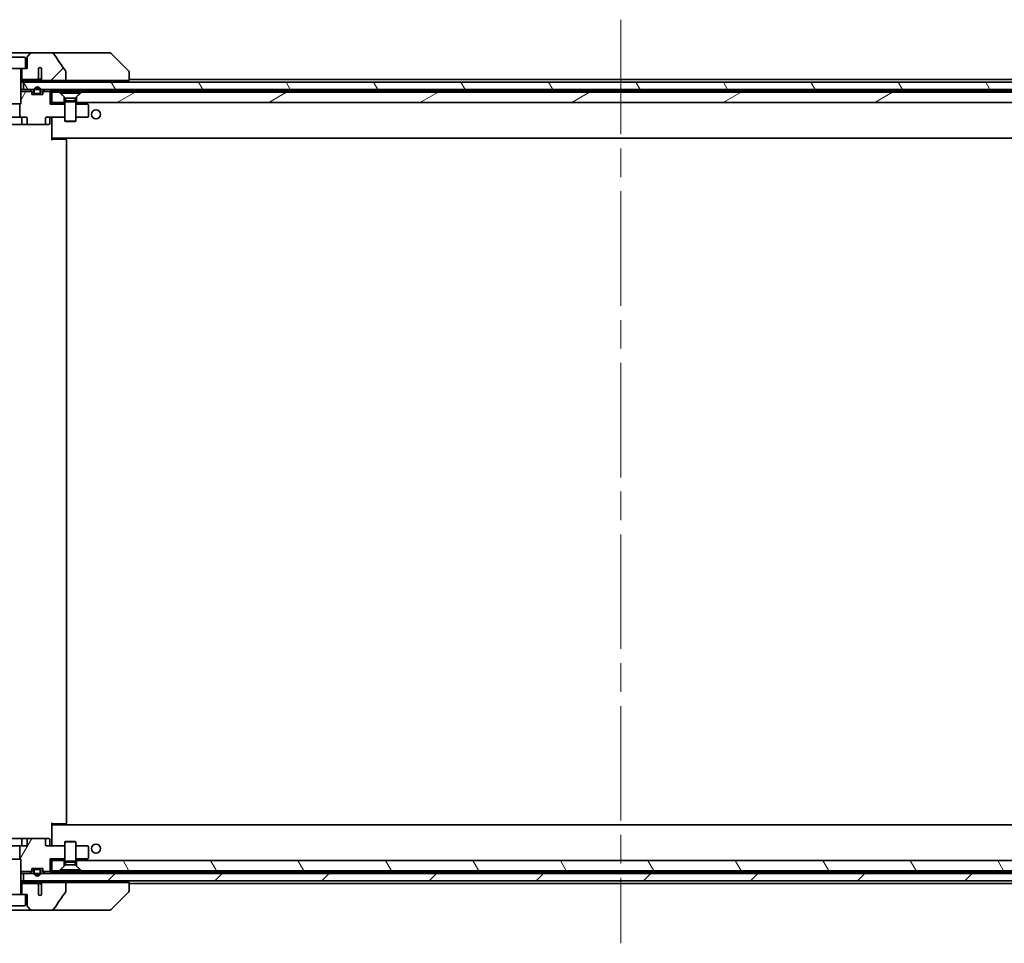
# Model space of a CAD drawing. Units: millimetres. Extents: x 80 to 10501, y 44 to 1870.
# Drawn here: x 4289 to 4557, y 420 to 671 of the extents above; entities that cross this region are included whole.
import ezdxf

# ---------------------------------------------------------------- set-up
doc = ezdxf.new("R2010")
doc.units = ezdxf.units.MM
doc.header["$LTSCALE"] = 5.5
doc.linetypes.add('CHAIN', pattern=[0.3543, 0.2362, -0.0295, 0.0591, -0.0295])
for name, color, linetype, lineweight in [('Centerline (ISO)', 131, 'Continuous', 18), ('Hatch (ISO)', 1, 'Continuous', 18), ('Visible (ISO)', 7, 'Continuous', 35)]:
    doc.layers.add(name, color=color, linetype=linetype, lineweight=lineweight)
pattern_1 = [(45, (2146, -8), (-14.59292, 14.59292), [])]
pattern_2 = [(120.0002, (2146, -8), (-17.87257, -10.3188), [])]
pattern_3 = [(60, (2146, -8), (-17.8726, 10.31876), [])]

msp = doc.modelspace()

# ---------------------------------------------------------------- hatches: boundary and pattern name
at = {"layer": 'Hatch (ISO)'}
h = msp.add_hatch(dxfattribs=at)
h.set_pattern_fill('ANSI31', color=256, scale=165.1, style=0)
h.set_pattern_definition(pattern_1)
edge = h.paths.add_edge_path()
edge.add_spline(control_points=[(4301.1873, 657.0671), (4301.1873, 657.0991), (4301.1819, 657.1304), (4301.1607, 657.1929), (4301.1447, 657.223), (4301.1251, 657.2509)], knot_values=[-0.01980662, -0.01980662, -0.01980662, -0.01980662, -0.01021096, -0.01021096, 0, 0, 0, 0], degree=3, periodic=0)
edge.add_spline(control_points=[(4301.1251, 657.2509), (4300.5885, 658.0155), (4300.0558, 658.7831), (4299.0047, 660.3158), (4298.4861, 661.0811), (4297.9719, 661.8492)], knot_values=[-0.55889708, -0.55889708, -0.55889708, -0.55889708, -0.27865352, -0.27865352, -0.00136062, -0.00136062, -0.00136062, -0.00136062], degree=3, periodic=0)
edge.add_spline(control_points=[(4297.9719, 661.8492), (4297.9389, 661.8986), (4297.8953, 661.9411), (4297.7927, 662.0177), (4297.7308, 662.0507), (4297.5311, 662.1324), (4297.3711, 662.1623), (4297.2076, 662.1623)], knot_values=[-0.09186833, -0.09186833, -0.09186833, -0.09186833, -0.07194118, -0.07194118, -0.04905204, -0.04905204, 0, 0, 0, 0], degree=3, periodic=0)
edge.add_line((4297.2076, 662.1623), (4291.8848, 662.1623))
edge.add_ellipse((4291.8848, 661.6623), major_axis=(-0.5, 0), ratio=1, start_angle=270, end_angle=315)
edge.add_line((4291.5312, 662.0159), (4290.8241, 661.3088))
edge.add_ellipse((4291.1777, 660.9552), major_axis=(-0.3536, -0.3536), ratio=1, start_angle=270, end_angle=315)
edge.add_line((4290.6777, 660.9552), (4290.6777, 657.9623))
edge.add_line((4290.6777, 657.9623), (4290.1777, 657.9623))
edge.add_line((4290.1777, 657.9623), (4289.1777, 657.9623))
edge.add_line((4289.1777, 657.9623), (4289.1777, 654.9623))
edge.add_line((4289.1777, 654.9623), (4293.4414, 654.9623))
edge.add_spline(control_points=[(4293.4414, 654.9623), (4293.4841, 654.9623), (4293.5345, 654.9718), (4293.615, 655.0022), (4293.6596, 655.0286), (4293.7221, 655.0834), (4293.7522, 655.1207), (4293.7849, 655.1876), (4293.795, 655.2278), (4293.795, 655.2623)], knot_values=[0.04605136, 0.04605136, 0.04605136, 0.04605136, 0.05887926, 0.05887926, 0.07184335, 0.07184335, 0.08381855, 0.08381855, 0.09417832, 0.09417832, 0.09417832, 0.09417832], degree=3, periodic=0)
edge.add_line((4293.795, 655.2623), (4293.795, 657.9841))
edge.add_ellipse((4294.1777, 657.6623), major_axis=(0.3218, 0.3827), ratio=1, start_angle=352.944494, end_angle=450, ccw=False)
edge.add_line((4294.5441, 658.0025), (4294.5441, 656.5185))
edge.add_spline(control_points=[(4294.5441, 656.5185), (4294.5441, 656.4892), (4294.5468, 656.4607), (4294.5529, 656.4325)], knot_values=[-0.02080247, -0.02080247, -0.02080247, -0.02080247, -0.01207926, -0.01207926, -0.01207926, -0.01207926], degree=3, periodic=0)
edge.add_line((4294.5529, 656.4325), (4294.5529, 655.1995))
edge.add_spline(control_points=[(4294.5529, 655.1995), (4294.5572, 655.1843), (4294.563, 655.1697), (4294.5786, 655.1377), (4294.5911, 655.1182), (4294.6054, 655.1003)], knot_values=[0.10016735, 0.10016735, 0.10016735, 0.10016735, 0.1045381, 0.1045381, 0.11084413, 0.11084413, 0.11084413, 0.11084413], degree=3, periodic=0)
edge.add_spline(control_points=[(4294.6054, 655.1003), (4294.5947, 655.0871), (4294.5854, 655.0731), (4294.563, 655.0311), (4294.5529, 654.9942), (4294.5529, 654.9623), (4294.5529, 654.9304), (4294.563, 654.8935), (4294.5971, 654.8295), (4294.6304, 654.7939), (4294.7052, 654.737), (4294.7631, 654.7095), (4294.8774, 654.6734), (4294.9565, 654.6623), (4295.023, 654.6623)], knot_values=[-0.01428297, -0.01428297, -0.01428297, -0.01428297, -0.00956905, -0.00956905, 0, 0, 0, 0.00956905, 0.00956905, 0.02174867, 0.02174867, 0.03776544, 0.03776544, 0.05772542, 0.05772542, 0.05772542, 0.05772542], degree=3, periodic=0)
edge.add_line((4295.023, 654.6623), (4301.1873, 654.6623))
edge.add_line((4301.1873, 654.6623), (4301.1873, 657.0671))
h = msp.add_hatch(dxfattribs=at)
h.set_pattern_fill('ANSI31', color=256, scale=165.1, angle=75.000175, style=0)
h.set_pattern_definition(pattern_2)
h.paths.add_polyline_path([(4615.1777, 652.1623), (4615.1777, 654.1623), (4289.6777, 654.1623), (4289.6777, 652.1623), (4292.4677, 652.1623), (4292.6783, 652.1623), (4294.1771, 652.1623), (4294.3877, 652.1623), (4610.4677, 652.1623), (4610.6783, 652.1623), (4612.1771, 652.1623), (4612.3877, 652.1623)])
h = msp.add_hatch(dxfattribs=at)
h.set_pattern_fill('ANSI31', color=256, scale=165.1, style=0)
h.set_pattern_definition(pattern_1)
edge = h.paths.add_edge_path()
edge.add_line((4294.4277, 651.3823), (4294.4277, 651.8823))
edge.add_ellipse((4293.4277, 651.8823), major_axis=(0, 1), ratio=1, start_angle=270, end_angle=286.260205)
edge.add_ellipse((4293.4277, 651.8823), major_axis=(-0.28, 0.96), ratio=1, start_angle=270, end_angle=417.479591)
edge.add_ellipse((4293.4277, 651.8823), major_axis=(-0.28, -0.96), ratio=1, start_angle=270, end_angle=286.260205)
edge.add_line((4292.4277, 651.8823), (4292.4277, 651.3823))
edge.add_ellipse((4292.9277, 651.3823), major_axis=(0, -0.5), ratio=1, start_angle=270, end_angle=360)
edge.add_line((4292.9277, 650.8823), (4292.9777, 650.8823))
edge.add_line((4292.9777, 650.8823), (4293.8777, 650.8823))
edge.add_line((4293.8777, 650.8823), (4293.9277, 650.8823))
edge.add_ellipse((4293.9277, 651.3823), major_axis=(0.5, 0), ratio=1, start_angle=270, end_angle=360)
edge = h.paths.add_edge_path(flags=0)
edge.add_line((4292.6277, 651.3823), (4292.6277, 651.8823))
edge.add_ellipse((4293.4277, 651.8823), major_axis=(0, 0.8), ratio=1, start_angle=270, end_angle=450, ccw=False)
edge.add_line((4294.2277, 651.8823), (4294.2277, 651.3823))
edge.add_ellipse((4293.9277, 651.3823), major_axis=(0, -0.3), ratio=1, start_angle=0, end_angle=90, ccw=False)
edge.add_line((4293.9277, 651.0823), (4292.9277, 651.0823))
edge.add_ellipse((4292.9277, 651.3823), major_axis=(-0.3, 0), ratio=1, start_angle=0, end_angle=90, ccw=False)
h = msp.add_hatch(dxfattribs=at)
h.set_pattern_fill('ANSI31', color=256, scale=165.1, angle=14.999978, style=0)
h.set_pattern_definition(pattern_3)
edge = h.paths.add_edge_path()
edge.add_ellipse((4295.2034, 642.9623), major_axis=(0.4243, 0), ratio=0.70710678, start_angle=270, end_angle=360)
edge.add_line((4295.6277, 642.9623), (4295.6277, 644.3623))
edge.add_ellipse((4296.0519, 644.3623), major_axis=(-0.4243, 0), ratio=0.70710678, start_angle=270, end_angle=360, ccw=False)
edge.add_line((4296.0519, 644.6623), (4300.9277, 644.6623))
edge.add_line((4300.9277, 644.6623), (4300.9277, 648.1623))
edge.add_line((4300.9277, 648.1623), (4296.9277, 648.1623))
edge.add_line((4296.9277, 648.1623), (4296.9277, 651.6623))
edge.add_line((4296.9277, 651.6623), (4294.9546, 651.6623))
edge.add_ellipse((4295.2277, 651.538), major_axis=(-0.1243, -0.2731), ratio=1, start_angle=270, end_angle=294.469801)
edge.add_line((4294.9277, 651.538), (4294.9277, 650.8623))
edge.add_line((4294.9277, 650.8623), (4293.8777, 650.8623))
edge.add_line((4293.8777, 650.8623), (4292.9777, 650.8623))
edge.add_line((4292.9777, 650.8623), (4291.9277, 650.8623))
edge.add_line((4291.9277, 650.8623), (4291.9277, 651.538))
edge.add_ellipse((4291.6277, 651.538), major_axis=(0, 0.3), ratio=1, start_angle=270, end_angle=294.469801)
edge.add_line((4291.9007, 651.6623), (4288.9277, 651.6623))
edge.add_line((4288.9277, 651.6623), (4288.9277, 648.269))
edge.add_line((4288.9277, 648.269), (4288.6572, 647.9985))
edge.add_line((4288.6572, 647.9985), (4288.6572, 644.6623))
edge.add_line((4288.6572, 644.6623), (4290.2537, 644.6623))
edge.add_ellipse((4290.2537, 644.3623), major_axis=(0.4243, 0), ratio=0.70710678, start_angle=0, end_angle=90, ccw=False)
edge.add_line((4290.6779, 644.3623), (4290.6779, 642.9623))
edge.add_ellipse((4291.1022, 642.9623), major_axis=(-0.4243, 0), ratio=0.70710678, start_angle=0, end_angle=90)
edge.add_line((4291.1022, 642.6623), (4295.2034, 642.6623))
h = msp.add_hatch(dxfattribs=at)
h.set_pattern_fill('ANSI31', color=256, scale=165.1, angle=-14.999978, style=0)
h.set_pattern_definition([(30, (2146, -8), (-10.31876, 17.8726), [])])
h.paths.add_polyline_path([(4599.4277, 651.4623), (4305.4277, 651.4623), (4304.1277, 650.1623), (4304.1277, 648.6623), (4600.7277, 648.6623), (4600.7277, 650.1623)])
h = msp.add_hatch(dxfattribs=at)
h.set_pattern_fill('ANSI31', color=256, scale=165.1, angle=14.999978, style=0)
h.set_pattern_definition(pattern_3)
edge = h.paths.add_edge_path()
edge.add_ellipse((4295.2034, 447.8623), major_axis=(0.4243, 0), ratio=0.70710678, start_angle=0, end_angle=90)
edge.add_line((4295.2034, 448.1623), (4291.1022, 448.1623))
edge.add_ellipse((4291.1022, 447.8623), major_axis=(-0.4243, 0), ratio=0.70710678, start_angle=270, end_angle=360)
edge.add_line((4290.6779, 447.8623), (4290.6779, 446.4623))
edge.add_ellipse((4290.2537, 446.4623), major_axis=(0.4243, 0), ratio=0.70710678, start_angle=270, end_angle=360, ccw=False)
edge.add_line((4290.2537, 446.1623), (4288.6572, 446.1623))
edge.add_line((4288.6572, 446.1623), (4288.6572, 442.8261))
edge.add_line((4288.6572, 442.8261), (4288.9277, 442.5556))
edge.add_line((4288.9277, 442.5556), (4288.9277, 439.1623))
edge.add_line((4288.9277, 439.1623), (4291.9007, 439.1623))
edge.add_ellipse((4291.6277, 439.2866), major_axis=(0.1243, 0.2731), ratio=1, start_angle=270, end_angle=294.469801)
edge.add_line((4291.9277, 439.2866), (4291.9277, 439.9623))
edge.add_line((4291.9277, 439.9623), (4292.9777, 439.9623))
edge.add_line((4292.9777, 439.9623), (4293.8777, 439.9623))
edge.add_line((4293.8777, 439.9623), (4294.9277, 439.9623))
edge.add_line((4294.9277, 439.9623), (4294.9277, 439.2866))
edge.add_ellipse((4295.2277, 439.2866), major_axis=(0, -0.3), ratio=1, start_angle=270, end_angle=294.469801)
edge.add_line((4294.9546, 439.1623), (4296.9277, 439.1623))
edge.add_line((4296.9277, 439.1623), (4296.9277, 442.6623))
edge.add_line((4296.9277, 442.6623), (4300.9277, 442.6623))
edge.add_line((4300.9277, 442.6623), (4300.9277, 446.1623))
edge.add_line((4300.9277, 446.1623), (4296.0519, 446.1623))
edge.add_ellipse((4296.0519, 446.4623), major_axis=(-0.4243, 0), ratio=0.70710678, start_angle=0, end_angle=90, ccw=False)
edge.add_line((4295.6277, 446.4623), (4295.6277, 447.8623))
h = msp.add_hatch(dxfattribs=at)
h.set_pattern_fill('ANSI31', color=256, scale=165.1, angle=75.000175, style=0)
h.set_pattern_definition(pattern_2)
h.paths.add_polyline_path([(4305.4277, 439.3623), (4599.4277, 439.3623), (4600.7277, 440.6623), (4600.7277, 442.1623), (4304.1277, 442.1623), (4304.1277, 440.6623)])
h = msp.add_hatch(dxfattribs=at)
h.set_pattern_fill('ANSI31', color=256, scale=165.1, style=0)
h.set_pattern_definition(pattern_1)
h.paths.add_polyline_path([(4615.1777, 436.6623), (4615.1777, 438.6623), (4612.3877, 438.6623), (4612.1771, 438.6623), (4610.6783, 438.6623), (4610.4677, 438.6623), (4294.3877, 438.6623), (4294.1771, 438.6623), (4292.6783, 438.6623), (4292.4677, 438.6623), (4289.6777, 438.6623), (4289.6777, 436.6623)])

# ---------------------------------------------------------------- linework, layer by layer
at = {"layer": 'Centerline (ISO)', "linetype": 'CHAIN', "ltscale": 23.990969}
msp.add_line((4452.4277, 671.2123), (4452.4277, 419.6123), dxfattribs=at)
at = {"layer": 'Visible (ISO)'}
for p, q in [((4291.8848, 662.1623), (4282.9706, 662.1623)), ((4284.9777, 660.9623), (4289.8777, 660.9623)), ((4290.1777, 660.6623), (4290.1777, 657.9623)), ((4290.6777, 660.9552), (4290.6777, 657.9623)), ((4291.5312, 662.0159), (4290.8241, 661.3088)), ((4297.2076, 662.1623), (4291.8848, 662.1623)), ((4312.2449, 662.1623), (4297.2076, 662.1623)), ((4313.2206, 662.1623), (4312.2449, 662.1623)), ((4313.5741, 662.0159), (4318.2812, 657.3088)), ((4284.6777, 657.9623), (4290.1777, 657.9623)), ((4288.9277, 657.8623), (4288.9277, 648.269)), ((4289.1777, 657.9623), (4289.1777, 654.9623)), ((4290.6777, 657.9623), (4290.1777, 657.9623)), ((4293.795, 655.2623), (4293.795, 657.9841)), ((4294.5441, 658.0025), (4294.5441, 656.5185)), ((4288.9277, 654.9623), (4289.1777, 654.9623)), ((4289.9713, 654.6623), (4288.9277, 654.6623)), ((4289.1777, 654.9623), (4293.4414, 654.9623)), ((4292.1423, 654.6623), (4289.9713, 654.6623)), ((4295.023, 654.6623), (4292.1423, 654.6623)), ((4293.4414, 654.9623), (4294.0158, 654.9623)), ((4294.5529, 656.4325), (4294.5529, 655.1995)), ((4295.023, 654.6623), (4301.1873, 654.6623)), ((4297.4277, 654.1623), (4297.4277, 654.6623)), ((4301.1873, 654.6623), (4301.1873, 657.0671)), ((4301.1873, 654.6623), (4316.9462, 654.6623)), ((4318.4277, 654.6623), (4316.9462, 654.6623)), ((4318.4277, 656.9551), (4318.4277, 656.9552)), ((4318.4277, 654.6623), (4318.4277, 656.9551)), ((4586.4277, 654.9623), (4318.4277, 654.9623)), ((4288.9277, 654.1623), (4289.6777, 654.1623)), ((4289.0833, 652.1623), (4288.9277, 652.1623)), ((4289.0833, 652.1623), (4289.6214, 652.1623)), ((4289.6777, 652.1623), (4289.6214, 652.1623)), ((4615.1777, 654.1623), (4289.6777, 654.1623)), ((4289.6777, 654.1623), (4289.6777, 652.1623)), ((4289.6777, 652.1623), (4615.1777, 652.1623)), ((4291.5156, 652.0744), (4291.8398, 651.7502)), ((4295.3398, 652.0744), (4295.0156, 651.7502)), ((4297.3398, 652.0744), (4296.9277, 651.6623)), ((4297.4277, 651.4623), (4297.4277, 651.9623)), ((4297.4277, 651.9623), (4298.9636, 651.9623)), ((4298.9636, 651.9623), (4305.8918, 651.9623)), ((4305.8918, 651.9623), (4598.9636, 651.9623)), ((4288.9277, 651.6623), (4291.9007, 651.6623)), ((4291.9277, 650.8623), (4291.9277, 651.538)), ((4294.9277, 650.8623), (4291.9277, 650.8623)), ((4292.4277, 651.8823), (4292.4277, 651.3823)), ((4292.6277, 651.3823), (4292.6277, 651.8823)), ((4292.6277, 651.8823), (4292.6277, 651.3823)), ((4293.9277, 651.0823), (4292.9277, 651.0823)), ((4292.9277, 651.0823), (4293.9277, 651.0823)), ((4292.9277, 650.8823), (4293.9277, 650.8823)), ((4292.9777, 650.8823), (4292.9777, 650.8623)), ((4293.8777, 650.8823), (4292.9777, 650.8823)), ((4292.9777, 650.8623), (4293.8777, 650.8623)), ((4293.8777, 650.8623), (4293.8777, 650.8823)), ((4294.2277, 651.8823), (4294.2277, 651.3823)), ((4294.2277, 651.3823), (4294.2277, 651.8823)), ((4294.4277, 651.3823), (4294.4277, 651.8823)), ((4294.9277, 651.538), (4294.9277, 650.8623)), ((4294.9546, 651.6623), (4296.9277, 651.6623)), ((4296.9277, 651.6623), (4296.9277, 648.1623)), ((4297.4277, 651.4623), (4297.4277, 648.6623)), ((4299.4277, 651.4623), (4297.4277, 651.4623)), ((4300.7277, 650.1623), (4299.4277, 651.4623)), ((4299.6777, 651.4589), (4305.1777, 651.4589)), ((4299.6777, 651.4589), (4299.6777, 651.2123)), ((4299.6777, 651.2123), (4305.1777, 651.2123)), ((4301.081, 649.8089), (4299.6777, 651.2123)), ((4300.7277, 648.6623), (4300.7277, 650.1623)), ((4301.081, 649.8089), (4303.7743, 649.8089)), ((4301.081, 649.8089), (4301.081, 649.1157)), ((4303.7743, 649.8089), (4305.1777, 651.2123)), ((4303.7743, 649.8089), (4303.7743, 649.1157)), ((4305.4277, 651.4623), (4304.1277, 650.1623)), ((4304.1277, 650.1623), (4304.1277, 648.6623)), ((4305.1777, 651.4589), (4305.1777, 651.2123)), ((4599.4277, 651.4623), (4305.4277, 651.4623)), ((4285.9277, 648.269), (4288.9277, 648.269)), ((4288.621, 647.9623), (4288.9277, 648.269)), ((4288.6572, 647.9985), (4288.6572, 644.6623)), ((4296.9277, 648.1623), (4297.4277, 648.6623)), ((4300.9277, 648.1623), (4296.9277, 648.1623)), ((4297.4277, 648.6623), (4300.7277, 648.6623)), ((4300.9277, 648.6623), (4300.7277, 648.6623)), ((4301.081, 649.1157), (4300.9277, 648.8089)), ((4300.9277, 648.8089), (4303.9277, 648.8089)), ((4300.9277, 648.8089), (4300.9277, 643.6123)), ((4301.081, 649.1157), (4303.7743, 649.1157)), ((4303.7743, 649.1157), (4303.9277, 648.8089)), ((4303.9277, 648.8089), (4303.9277, 643.6123)), ((4304.1277, 648.6623), (4303.9277, 648.6623)), ((4303.9277, 648.1623), (4307.161, 648.1623)), ((4304.1277, 648.6623), (4600.7277, 648.6623)), ((4306.5744, 648.6023), (4306.4944, 648.6623)), ((4307.161, 648.1623), (4306.5744, 648.6023)), ((4307.3077, 648.0523), (4307.161, 648.1623)), ((4307.4277, 644.9623), (4307.4277, 647.8123)), ((4288.6572, 644.6623), (4286.1982, 644.6623)), ((4288.6572, 644.6623), (4290.2537, 644.6623)), ((4289.2222, 644.3623), (4289.2222, 642.9623)), ((4290.6779, 644.3623), (4290.6779, 642.9623)), ((4295.6277, 642.9623), (4295.6277, 644.3623)), ((4296.0519, 644.6623), (4300.9277, 644.6623)), ((4296.8264, 644.3623), (4296.8264, 642.9623)), ((4297.4277, 644.6546), (4297.4277, 644.4373)), ((4297.4277, 639.2623), (4297.4277, 644.4373)), ((4303.9277, 644.6623), (4307.1277, 644.6623)), ((4283.7532, 642.6623), (4288.9222, 642.6623)), ((4288.9222, 642.6623), (4291.1022, 642.6623)), ((4291.1022, 642.6623), (4295.2034, 642.6623)), ((4295.2034, 642.6623), (4296.5264, 642.6623)), ((4300.9277, 643.6123), (4303.9277, 643.6123)), ((4301.2344, 643.4589), (4300.9277, 643.6123)), ((4303.621, 643.4589), (4301.2344, 643.4589)), ((4303.621, 643.4589), (4303.9277, 643.6123)), ((4297.4277, 639.0482), (4297.4277, 639.2623)), ((4297.4277, 639.0482), (4297.4277, 638.3623)), ((4297.4277, 638.9623), (4607.4277, 638.9623)), ((4297.4277, 638.6623), (4297.8419, 638.6623)), ((4297.6777, 638.9623), (4297.6777, 638.6623)), ((4300.2206, 638.6623), (4297.8419, 638.6623)), ((4300.2206, 638.6623), (4300.362, 638.6623)), ((4301.0691, 638.6623), (4300.362, 638.6623)), ((4301.0691, 638.6623), (4301.1277, 638.6623)), ((4301.4277, 452.4623), (4301.4277, 638.3623)), ((4297.4277, 452.4623), (4297.4277, 451.7764)), ((4297.8419, 452.1623), (4297.4277, 452.1623)), ((4607.4277, 451.8623), (4297.4277, 451.8623)), ((4297.4277, 451.5623), (4297.4277, 451.7764)), ((4297.4277, 446.3873), (4297.4277, 451.5623)), ((4297.6777, 452.1623), (4297.6777, 451.8623)), ((4297.8419, 452.1623), (4300.2206, 452.1623)), ((4300.362, 452.1623), (4300.2206, 452.1623)), ((4300.362, 452.1623), (4301.0691, 452.1623)), ((4301.1277, 452.1623), (4301.0691, 452.1623)), ((4288.9222, 448.1623), (4283.7532, 448.1623)), ((4291.1022, 448.1623), (4288.9222, 448.1623)), ((4295.2034, 448.1623), (4291.1022, 448.1623)), ((4296.5264, 448.1623), (4295.2034, 448.1623)), ((4286.1982, 446.1623), (4288.6572, 446.1623)), ((4290.2537, 446.1623), (4288.6572, 446.1623)), ((4288.6572, 446.1623), (4288.6572, 442.8261)), ((4289.2222, 447.8623), (4289.2222, 446.4623)), ((4290.6779, 447.8623), (4290.6779, 446.4623)), ((4295.6277, 446.4623), (4295.6277, 447.8623)), ((4300.9277, 446.1623), (4296.0519, 446.1623)), ((4296.8264, 446.4623), (4296.8264, 447.8623)), ((4297.4277, 446.3873), (4297.4277, 446.17)), ((4301.2344, 447.3657), (4300.9277, 447.2123)), ((4303.9277, 447.2123), (4300.9277, 447.2123)), ((4300.9277, 442.0157), (4300.9277, 447.2123)), ((4301.2344, 447.3657), (4303.621, 447.3657)), ((4303.621, 447.3657), (4303.9277, 447.2123)), ((4303.9277, 442.0157), (4303.9277, 447.2123)), ((4307.1277, 446.1623), (4303.9277, 446.1623)), ((4307.4277, 443.0123), (4307.4277, 445.8623)), ((4288.621, 442.8623), (4288.9277, 442.5556)), ((4296.9277, 442.6623), (4296.9277, 439.1623)), ((4300.9277, 442.6623), (4296.9277, 442.6623)), ((4297.4277, 442.1623), (4296.9277, 442.6623)), ((4307.161, 442.6623), (4303.9277, 442.6623)), ((4307.161, 442.6623), (4306.5744, 442.2223)), ((4307.161, 442.6623), (4307.3077, 442.7723)), ((4288.9277, 442.5556), (4285.9277, 442.5556)), ((4288.9277, 432.9623), (4288.9277, 442.5556)), ((4291.9277, 439.2866), (4291.9277, 439.9623)), ((4291.9277, 439.9623), (4294.9277, 439.9623)), ((4293.8777, 439.9623), (4292.9777, 439.9623)), ((4292.9777, 439.9623), (4292.9777, 439.9423)), ((4293.8777, 439.9423), (4293.8777, 439.9623)), ((4294.9277, 439.9623), (4294.9277, 439.2866)), ((4297.4277, 442.1623), (4297.4277, 439.3623)), ((4300.7277, 442.1623), (4297.4277, 442.1623)), ((4299.4277, 439.3623), (4300.7277, 440.6623)), ((4301.081, 441.0157), (4299.6777, 439.6123)), ((4300.7277, 440.6623), (4300.7277, 442.1623)), ((4300.7277, 442.1623), (4300.9277, 442.1623)), ((4303.9277, 442.0157), (4300.9277, 442.0157)), ((4301.081, 441.7089), (4300.9277, 442.0157)), ((4303.7743, 441.7089), (4301.081, 441.7089)), ((4301.081, 441.0157), (4301.081, 441.7089)), ((4303.7743, 441.0157), (4301.081, 441.0157)), ((4303.7743, 441.7089), (4303.9277, 442.0157)), ((4303.7743, 441.0157), (4303.7743, 441.7089)), ((4303.7743, 441.0157), (4305.1777, 439.6123)), ((4303.9277, 442.1623), (4304.1277, 442.1623)), ((4600.7277, 442.1623), (4304.1277, 442.1623)), ((4304.1277, 442.1623), (4304.1277, 440.6623)), ((4304.1277, 440.6623), (4305.4277, 439.3623)), ((4306.4944, 442.1623), (4306.5744, 442.2223)), ((4291.9007, 439.1623), (4288.9277, 439.1623)), ((4288.9277, 438.6623), (4289.0833, 438.6623)), ((4289.6214, 438.6623), (4289.0833, 438.6623)), ((4289.6214, 438.6623), (4289.6777, 438.6623)), ((4615.1777, 438.6623), (4289.6777, 438.6623)), ((4289.6777, 438.6623), (4289.6777, 436.6623)), ((4291.5156, 438.7502), (4291.8398, 439.0744)), ((4292.4277, 439.4423), (4292.4277, 438.9423)), ((4292.6277, 438.9423), (4292.6277, 439.4423)), ((4292.6277, 439.4423), (4292.6277, 438.9423)), ((4293.9277, 439.9423), (4292.9277, 439.9423)), ((4292.9277, 439.7423), (4293.9277, 439.7423)), ((4293.9277, 439.7423), (4292.9277, 439.7423)), ((4292.9777, 439.9423), (4293.8777, 439.9423)), ((4294.2277, 439.4423), (4294.2277, 438.9423)), ((4294.2277, 438.9423), (4294.2277, 439.4423)), ((4294.4277, 438.9423), (4294.4277, 439.4423)), ((4296.9277, 439.1623), (4294.9546, 439.1623)), ((4295.3398, 438.7502), (4295.0156, 439.0744)), ((4297.3398, 438.7502), (4296.9277, 439.1623)), ((4297.4277, 439.3623), (4299.4277, 439.3623)), ((4297.4277, 438.8623), (4297.4277, 439.3623)), ((4298.9636, 438.8623), (4297.4277, 438.8623)), ((4305.8918, 438.8623), (4298.9636, 438.8623)), ((4305.1777, 439.6123), (4299.6777, 439.6123)), ((4299.6777, 439.3657), (4299.6777, 439.6123)), ((4305.1777, 439.3657), (4299.6777, 439.3657)), ((4305.1777, 439.3657), (4305.1777, 439.6123)), ((4305.4277, 439.3623), (4599.4277, 439.3623)), ((4598.9636, 438.8623), (4305.8918, 438.8623)), ((4289.6777, 436.6623), (4288.9277, 436.6623)), ((4288.9277, 436.1623), (4289.9713, 436.1623)), ((4289.1777, 435.8623), (4288.9277, 435.8623)), ((4293.4414, 435.8623), (4289.1777, 435.8623)), ((4289.1777, 435.8623), (4289.1777, 432.8623)), ((4289.6777, 436.6623), (4615.1777, 436.6623)), ((4289.9713, 436.1623), (4292.1423, 436.1623)), ((4292.1423, 436.1623), (4295.023, 436.1623)), ((4294.0158, 435.8623), (4293.4414, 435.8623)), ((4293.795, 432.8405), (4293.795, 435.5623)), ((4294.5529, 435.6251), (4294.5529, 434.3921)), ((4301.1873, 436.1623), (4295.023, 436.1623)), ((4297.4277, 436.1623), (4297.4277, 436.6623)), ((4316.9462, 436.1623), (4301.1873, 436.1623)), ((4301.1873, 433.7575), (4301.1873, 436.1623)), ((4316.9462, 436.1623), (4318.4277, 436.1623)), ((4318.4277, 433.8695), (4318.4277, 436.1623)), ((4318.4277, 435.8623), (4586.4277, 435.8623)), ((4290.1777, 432.8623), (4284.6777, 432.8623)), ((4290.1777, 430.1623), (4290.1777, 432.8623)), ((4290.1777, 432.8623), (4290.6777, 432.8623)), ((4290.6777, 432.8623), (4290.6777, 429.8694)), ((4294.5441, 434.3061), (4294.5441, 432.8221)), ((4313.5741, 428.8088), (4318.2812, 433.5159)), ((4318.4277, 433.8694), (4318.4277, 433.8695)), ((4289.8777, 429.8623), (4284.9777, 429.8623)), ((4290.8241, 429.5159), (4291.5312, 428.8088)), ((4282.9706, 428.6623), (4291.8848, 428.6623)), ((4291.8848, 428.6623), (4297.2076, 428.6623)), ((4297.2076, 428.6623), (4312.2449, 428.6623)), ((4312.2449, 428.6623), (4313.2206, 428.6623))]:
    msp.add_line(p, q, dxfattribs=at)
for centre in [(4309.4277, 645.4123), (4309.4277, 445.4123)]:
    msp.add_circle(centre, 1.25, dxfattribs=at)
for centre, radius, start, end in [((4289.8777, 660.6623), 0.3, 0, 90), ((4291.1777, 660.9552), 0.5, 135, 180), ((4291.8848, 661.6623), 0.5, 90, 135), ((4313.2206, 661.6623), 0.5, 45, 90), ((4289.0277, 657.8623), 0.1, 90, 180), ((4294.1777, 657.6623), 0.5, 42.879675, 139.935181), ((4317.9277, 656.9552), 0.5, 0, 45), ((4291.3034, 651.8623), 0.3, 45, 90), ((4293.4277, 651.8823), 1, 0, 180), ((4293.4277, 651.8823), 0.8, 0, 180), ((4293.4277, 651.8823), 0.8, 0, 180), ((4295.5519, 651.8623), 0.3, 90, 135), ((4297.1277, 651.8623), 0.3, 45, 90), ((4297.1277, 651.8623), 0.3, 0, 45), ((4291.6277, 651.538), 0.3, 24.469801, 45), ((4291.6277, 651.538), 0.3, 0, 24.469801), ((4292.9277, 651.3823), 0.5, 180, 270), ((4292.9277, 651.3823), 0.3, 180, 270), ((4292.9277, 651.3823), 0.3, 180, 270), ((4293.9277, 651.3823), 0.3, 270, 0), ((4293.9277, 651.3823), 0.5, 270, 0), ((4293.9277, 651.3823), 0.3, 270, 0), ((4295.2277, 651.538), 0.3, 155.530199, 180), ((4295.2277, 651.538), 0.3, 135, 155.530199), ((4306.3944, 648.3623), 0.3, 53.130102, 90), ((4307.1277, 647.8123), 0.3, 0, 53.130102), ((4289.5222, 644.3623), 0.3, 90, 180), ((4297.1264, 644.3623), 0.3, 90, 180), ((4307.1277, 644.9623), 0.3, 270, 0), ((4288.9222, 642.9623), 0.3, 270, 0), ((4296.5264, 642.9623), 0.3, 270, 0), ((4301.1277, 638.3623), 0.3, 0, 90), ((4301.1277, 452.4623), 0.3, 270, 0), ((4288.9222, 447.8623), 0.3, 0, 90), ((4296.5264, 447.8623), 0.3, 0, 90), ((4289.5222, 446.4623), 0.3, 180, 270), ((4297.1264, 446.4623), 0.3, 180, 270), ((4307.1277, 445.8623), 0.3, 0, 90), ((4307.1277, 443.0123), 0.3, 306.869898, 0), ((4306.3944, 442.4623), 0.3, 270, 306.869898), ((4291.3034, 438.9623), 0.3, 270, 315), ((4291.6277, 439.2866), 0.3, 315, 335.530199), ((4291.6277, 439.2866), 0.3, 335.530199, 0), ((4292.9277, 439.4423), 0.5, 90, 180), ((4293.4277, 438.9423), 1, 180, 0), ((4292.9277, 439.4423), 0.3, 90, 180), ((4292.9277, 439.4423), 0.3, 90, 180), ((4293.4277, 438.9423), 0.8, 180, 0), ((4293.4277, 438.9423), 0.8, 180, 0), ((4293.9277, 439.4423), 0.5, 0, 90), ((4293.9277, 439.4423), 0.3, 0, 90), ((4293.9277, 439.4423), 0.3, 0, 90), ((4295.2277, 439.2866), 0.3, 180, 204.469801), ((4295.2277, 439.2866), 0.3, 204.469801, 225), ((4295.5519, 438.9623), 0.3, 225, 270), ((4297.1277, 438.9623), 0.3, 270, 315), ((4297.1277, 438.9623), 0.3, 315, 0), ((4289.0277, 432.9623), 0.1, 180, 270), ((4294.1777, 433.1623), 0.5, 220.064819, 317.120325), ((4317.9277, 433.8694), 0.5, 315, 0), ((4289.8777, 430.1623), 0.3, 270, 0), ((4291.1777, 429.8694), 0.5, 180, 225), ((4291.8848, 429.1623), 0.5, 225, 270), ((4313.2206, 429.1623), 0.5, 270, 315)]:
    msp.add_arc(centre, radius, start, end, dxfattribs=at)
for centre, major_axis, start_param, end_param in [((4290.2537, 644.3623), (0.4243, 0), 0, 1.57079633), ((4296.0519, 644.3623), (-0.4243, 0), 4.71238898, 6.28318531), ((4291.1022, 642.9623), (-0.4243, 0), 0, 1.57079633), ((4295.2034, 642.9623), (0.4243, 0), 4.71238898, 6.28318531), ((4291.1022, 447.8623), (-0.4243, 0), 4.71238898, 6.28318531), ((4295.2034, 447.8623), (0.4243, 0), 0, 1.57079633), ((4290.2537, 446.4623), (0.4243, 0), 4.71238898, 6.28318531), ((4296.0519, 446.4623), (-0.4243, 0), 0, 1.57079633)]:
    msp.add_ellipse(centre, major_axis=major_axis, ratio=0.70710678, start_param=start_param, end_param=end_param, dxfattribs=at)
for points, knots in [([(4297.9719, 661.8492), (4297.9389, 661.8986), (4297.8953, 661.9411), (4297.7927, 662.0177), (4297.7308, 662.0507), (4297.5311, 662.1324), (4297.3711, 662.1623), (4297.2076, 662.1623)], [-0.0918683308, -0.0918683308, -0.0918683308, -0.0918683308, -0.0719411843, -0.0719411843, -0.0490520382, -0.0490520382, 0, 0, 0, 0]), ([(4301.1251, 657.2509), (4300.5885, 658.0155), (4300.0558, 658.7831), (4299.0047, 660.3158), (4298.4861, 661.0811), (4297.9719, 661.8492)], [-0.558897075, -0.558897075, -0.558897075, -0.558897075, -0.27865352, -0.27865352, -0.001360617, -0.001360617, -0.001360617, -0.001360617]), ([(4294.5441, 658.0025), (4294.5291, 658.0186), (4294.5128, 658.0341), (4294.4596, 658.0775), (4294.4185, 658.103), (4294.3331, 658.1389), (4294.291, 658.1509), (4294.2288, 658.1598), (4294.2108, 658.1614), (4294.1877, 658.1622), (4294.1827, 658.1623), (4294.1777, 658.1623)], [0.0531787872, 0.0531787872, 0.0531787872, 0.0531787872, 0.0620436272, 0.0620436272, 0.0796255932, 0.0796255932, 0.0942631924, 0.0942631924, 0.1001158319, 0.1001158319, 0.1017281937, 0.1017281937, 0.1017281937, 0.1017281937]), ([(4289.9713, 654.6623), (4289.9225, 654.6623), (4289.8744, 654.6711), (4289.792, 654.706), (4289.7575, 654.7292), (4289.7027, 654.7866), (4289.682, 654.8189), (4289.6549, 654.8888), (4289.648, 654.9251), (4289.648, 654.9621), (4289.648, 654.9622), (4289.648, 654.9623)], [0.2071532766, 0.2071532766, 0.2071532766, 0.2071532766, 0.2220473416, 0.2220473416, 0.2348081632, 0.2348081632, 0.2464120756, 0.2464120756, 0.2573356678, 0.2573356678, 0.257373126, 0.257373126, 0.257373126, 0.257373126]), ([(4292.0478, 654.9623), (4292.0478, 654.926), (4292.0504, 654.89), (4292.0604, 654.8216), (4292.0677, 654.7902), (4292.0853, 654.7345), (4292.0955, 654.7117), (4292.117, 654.6763), (4292.1279, 654.6659), (4292.139, 654.6626), (4292.1407, 654.6623), (4292.1423, 654.6623)], [0.2095981268, 0.2095981268, 0.2095981268, 0.2095981268, 0.2205000445, 0.2205000445, 0.2316493539, 0.2316493539, 0.2435484264, 0.2435484264, 0.2569020434, 0.2569020434, 0.2594067449, 0.2594067449, 0.2594067449, 0.2594067449]), ([(4293.4414, 654.9623), (4293.4841, 654.9623), (4293.5345, 654.9718), (4293.615, 655.0022), (4293.6596, 655.0286), (4293.7221, 655.0834), (4293.7522, 655.1207), (4293.7849, 655.1876), (4293.795, 655.2278), (4293.795, 655.2623)], [0.0460513591, 0.0460513591, 0.0460513591, 0.0460513591, 0.058879265, 0.058879265, 0.0718433482, 0.0718433482, 0.0838185513, 0.0838185513, 0.094178325, 0.094178325, 0.094178325, 0.094178325]), ([(4294.6054, 655.1003), (4294.5835, 655.1064), (4294.5612, 655.1102), (4294.5069, 655.1135), (4294.4757, 655.1113), (4294.4056, 655.0986), (4294.3692, 655.0873), (4294.2715, 655.0484), (4294.2196, 655.0194), (4294.1341, 654.9839), (4294.0938, 654.9692), (4294.0369, 654.9629), (4294.0261, 654.9623), (4294.0158, 654.9623)], [0.3161472659, 0.3161472659, 0.3161472659, 0.3161472659, 0.323571648, 0.323571648, 0.333152493, 0.333152493, 0.3443907954, 0.3443907954, 0.3626999318, 0.3626999318, 0.3724687809, 0.3724687809, 0.3748703449, 0.3748703449, 0.3748703449, 0.3748703449]), ([(4294.5529, 656.4325), (4294.528, 656.4482), (4294.5078, 656.4673), (4294.4909, 656.4893), (4294.4906, 656.4895), (4294.4904, 656.4898)], [0.0188997353, 0.0188997353, 0.0188997353, 0.0188997353, 0.0299114562, 0.0299114562, 0.0300588209, 0.0300588209, 0.0300588209, 0.0300588209]), ([(4294.5529, 655.1995), (4294.5323, 655.2198), (4294.5121, 655.2403), (4294.4917, 655.261), (4294.4911, 655.2617), (4294.4904, 655.2623)], [0.2701612613, 0.2701612613, 0.2701612613, 0.2701612613, 0.2799721343, 0.2799721343, 0.2802880118, 0.2802880118, 0.2802880118, 0.2802880118]), ([(4294.5529, 655.1995), (4294.5572, 655.1843), (4294.563, 655.1697), (4294.5786, 655.1377), (4294.5911, 655.1182), (4294.6054, 655.1003)], [0.1001673453, 0.1001673453, 0.1001673453, 0.1001673453, 0.1045380986, 0.1045380986, 0.1108441315, 0.1108441315, 0.1108441315, 0.1108441315]), ([(4294.6054, 655.1003), (4294.5947, 655.0871), (4294.5854, 655.0731), (4294.563, 655.0311), (4294.5529, 654.9942), (4294.5529, 654.9623), (4294.5529, 654.9304), (4294.563, 654.8935), (4294.5971, 654.8295), (4294.6304, 654.7939), (4294.7052, 654.737), (4294.7631, 654.7095), (4294.8774, 654.6734), (4294.9565, 654.6623), (4295.023, 654.6623)], [-0.0142829685, -0.0142829685, -0.0142829685, -0.0142829685, -0.0095690452, -0.0095690452, 0, 0, 0, 0.0095690452, 0.0095690452, 0.021748669, 0.021748669, 0.0377654365, 0.0377654365, 0.0577254227, 0.0577254227, 0.0577254227, 0.0577254227]), ([(4301.1873, 657.0671), (4301.1873, 657.0991), (4301.1819, 657.1304), (4301.1607, 657.1929), (4301.1447, 657.223), (4301.1251, 657.2509)], [-0.019806619, -0.019806619, -0.019806619, -0.019806619, -0.0102109607, -0.0102109607, 0, 0, 0, 0]), ([(4298.5902, 644.6623), (4298.5209, 644.6623), (4298.449, 644.6598), (4298.3006, 644.6529), (4298.2241, 644.6484), (4298.0671, 644.6411), (4297.9867, 644.6382), (4297.8247, 644.6363), (4297.7433, 644.6373), (4297.5831, 644.6423), (4297.5042, 644.6463), (4297.4277, 644.6503)], [0, 0, 0, 0, 0.022954349, 0.022954349, 0.045908698, 0.045908698, 0.068863048, 0.068863048, 0.091817397, 0.091817397, 0.114771746, 0.114771746, 0.114771746, 0.114771746]), ([(4298.5902, 446.1623), (4298.5209, 446.1623), (4298.449, 446.1648), (4298.3006, 446.1718), (4298.2241, 446.1762), (4298.0671, 446.1835), (4297.9867, 446.1864), (4297.8247, 446.1883), (4297.7433, 446.1873), (4297.5831, 446.1823), (4297.5042, 446.1783), (4297.4277, 446.1743)], [0, 0, 0, 0, 0.022954349, 0.022954349, 0.045908698, 0.045908698, 0.068863048, 0.068863048, 0.091817397, 0.091817397, 0.114771746, 0.114771746, 0.114771746, 0.114771746]), ([(4289.648, 435.8623), (4289.648, 435.8986), (4289.6546, 435.9346), (4289.6807, 436.003), (4289.7002, 436.0344), (4289.7514, 436.0901), (4289.7832, 436.113), (4289.8582, 436.1483), (4289.9016, 436.1587), (4289.9545, 436.162), (4289.9629, 436.1623), (4289.9713, 436.1623)], [0.2095981268, 0.2095981268, 0.2095981268, 0.2095981268, 0.2205000445, 0.2205000445, 0.2316493539, 0.2316493539, 0.2435484264, 0.2435484264, 0.2569020434, 0.2569020434, 0.2594067449, 0.2594067449, 0.2594067449, 0.2594067449]), ([(4292.1423, 436.1623), (4292.1328, 436.1623), (4292.1212, 436.1535), (4292.0983, 436.1186), (4292.0873, 436.0955), (4292.0686, 436.0381), (4292.0609, 436.0057), (4292.0505, 435.9358), (4292.0478, 435.8995), (4292.0478, 435.8626), (4292.0478, 435.8624), (4292.0478, 435.8623)], [0.2071532766, 0.2071532766, 0.2071532766, 0.2071532766, 0.2220473416, 0.2220473416, 0.2348081632, 0.2348081632, 0.2464120756, 0.2464120756, 0.2573356678, 0.2573356678, 0.257373126, 0.257373126, 0.257373126, 0.257373126]), ([(4293.795, 435.5623), (4293.795, 435.5968), (4293.7849, 435.637), (4293.7522, 435.7039), (4293.7221, 435.7412), (4293.6596, 435.796), (4293.615, 435.8224), (4293.5345, 435.8528), (4293.4841, 435.8623), (4293.4414, 435.8623)], [0.094178325, 0.094178325, 0.094178325, 0.094178325, 0.1045380987, 0.1045380987, 0.1165133017, 0.1165133017, 0.1294773849, 0.1294773849, 0.1423052908, 0.1423052908, 0.1423052908, 0.1423052908]), ([(4294.0158, 435.8623), (4294.0196, 435.8623), (4294.0235, 435.8622), (4294.0889, 435.8596), (4294.1436, 435.8375), (4294.2338, 435.7978), (4294.2836, 435.7706), (4294.3775, 435.7346), (4294.4135, 435.724), (4294.4826, 435.7126), (4294.5136, 435.711), (4294.5653, 435.7151), (4294.5856, 435.7187), (4294.6054, 435.7243)], [0.0703365916, 0.0703365916, 0.0703365916, 0.0703365916, 0.0713039146, 0.0713039146, 0.0865669255, 0.0865669255, 0.1084094719, 0.1084094719, 0.1223158776, 0.1223158776, 0.1343539891, 0.1343539891, 0.1428772355, 0.1428772355, 0.1428772355, 0.1428772355]), ([(4294.4904, 435.5623), (4294.4911, 435.563), (4294.4917, 435.5636), (4294.5121, 435.5843), (4294.5323, 435.6048), (4294.5529, 435.6251)], [-0.0003158824, -0.0003158824, -0.0003158824, -0.0003158824, 0, 0, 0.0098108719, 0.0098108719, 0.0098108719, 0.0098108719]), ([(4295.023, 436.1623), (4294.9565, 436.1623), (4294.8774, 436.1512), (4294.7631, 436.1151), (4294.7052, 436.0876), (4294.6304, 436.0307), (4294.5971, 435.9951), (4294.563, 435.9311), (4294.5529, 435.8942), (4294.5529, 435.8623), (4294.5529, 435.8453), (4294.5558, 435.8251), (4294.5654, 435.791), (4294.5745, 435.7707), (4294.5902, 435.7445), (4294.5974, 435.7342), (4294.6054, 435.7243)], [-0.0577254227, -0.0577254227, -0.0577254227, -0.0577254227, -0.0377654365, -0.0377654365, -0.021748669, -0.021748669, -0.0095690452, -0.0095690452, 0, 0, 0, 0.005095347, 0.005095347, 0.0106450777, 0.0106450777, 0.0142609084, 0.0142609084, 0.0142609084, 0.0142609084]), ([(4294.6054, 435.7243), (4294.5911, 435.7064), (4294.5786, 435.6869), (4294.563, 435.6549), (4294.5572, 435.6403), (4294.5529, 435.6251)], [0.0775125184, 0.0775125184, 0.0775125184, 0.0775125184, 0.0838185513, 0.0838185513, 0.0881893047, 0.0881893047, 0.0881893047, 0.0881893047]), ([(4294.1777, 432.6623), (4294.1827, 432.6623), (4294.1877, 432.6624), (4294.2108, 432.6632), (4294.2288, 432.6648), (4294.291, 432.6737), (4294.3331, 432.6857), (4294.4185, 432.7217), (4294.4596, 432.7472), (4294.5128, 432.7906), (4294.5291, 432.806), (4294.5441, 432.8221)], [0.094126136, 0.094126136, 0.094126136, 0.094126136, 0.0956369058, 0.0956369058, 0.1011209234, 0.1011209234, 0.1148363123, 0.1148363123, 0.1313108062, 0.1313108062, 0.1396172409, 0.1396172409, 0.1396172409, 0.1396172409]), ([(4294.4904, 434.3348), (4294.4906, 434.3351), (4294.4909, 434.3354), (4294.5025, 434.3505), (4294.5152, 434.3635), (4294.5366, 434.3811), (4294.5446, 434.3869), (4294.5529, 434.3921)], [-0.0001233761, -0.0001233761, -0.0001233761, -0.0001233761, 0, 0, 0.0063207373, 0.0063207373, 0.0099258108, 0.0099258108, 0.0099258108, 0.0099258108]), ([(4297.9719, 428.9754), (4298.4864, 429.7439), (4299.0053, 430.5097), (4300.0563, 432.0423), (4300.5888, 432.8096), (4301.1251, 433.5737)], [-0.55822447, -0.55822447, -0.55822447, -0.55822447, -0.280786253, -0.280786253, -0.000705977, -0.000705977, -0.000705977, -0.000705977]), ([(4301.1251, 433.5737), (4301.1447, 433.6016), (4301.1607, 433.6318), (4301.1819, 433.6942), (4301.1873, 433.7255), (4301.1873, 433.7575)], [-0.0197844003, -0.0197844003, -0.0197844003, -0.0197844003, -0.0095848657, -0.0095848657, 0, 0, 0, 0]), ([(4297.2076, 428.6623), (4297.3395, 428.6623), (4297.4746, 428.6818), (4297.6957, 428.7546), (4297.7809, 428.7977), (4297.8966, 428.8848), (4297.9394, 428.9267), (4297.9719, 428.9754)], [-0.0767013361, -0.0767013361, -0.0767013361, -0.0767013361, -0.0433322048, -0.0433322048, -0.0175528343, -0.0175528343, 0, 0, 0, 0])]:
    msp.add_open_spline(points, degree=3, knots=knots, dxfattribs=at)
for points, degree in [([(4294.5441, 656.5185), (4294.5441, 656.4892), (4294.5468, 656.4607), (4294.5529, 656.4325)], 3), ([(4289.0833, 652.1623), (4289.0055, 652.0575), (4288.9277, 651.9626)], 2), ([(4298.9636, 651.9623), (4299.1956, 651.6944), (4299.4277, 651.4623)], 2), ([(4305.4277, 651.4623), (4305.6597, 651.6944), (4305.8918, 651.9623)], 2), ([(4300.9277, 648.4626), (4300.8499, 648.5575), (4300.772, 648.6623)], 2), ([(4304.0833, 648.6623), (4304.0055, 648.5575), (4303.9277, 648.4626)], 2), ([(4300.772, 442.1623), (4300.8499, 442.2671), (4300.9277, 442.3621)], 2), ([(4303.9277, 442.3621), (4304.0055, 442.2671), (4304.0833, 442.1623)], 2), ([(4288.9277, 438.8621), (4289.0055, 438.7671), (4289.0833, 438.6623)], 2), ([(4299.4277, 439.3623), (4299.1956, 439.1303), (4298.9636, 438.8623)], 2), ([(4305.8918, 438.8623), (4305.6597, 439.1303), (4305.4277, 439.3623)], 2), ([(4294.5529, 434.3921), (4294.5468, 434.3639), (4294.5441, 434.3355), (4294.5441, 434.3061)], 3)]:
    msp.add_open_spline(points, degree=degree, dxfattribs=at)

doc.saveas('drawing.dxf')
